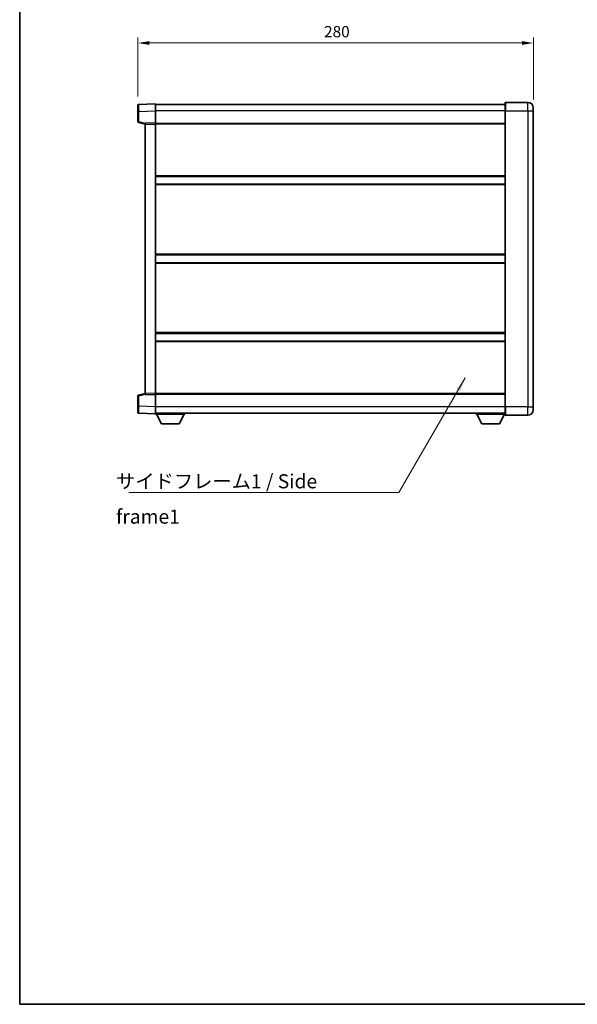
# Model space of a CAD drawing. Units: millimetres. Extents: x 58 to 9317, y 32 to 1156.
# Drawn here: x 1632 to 2027, y 32 to 729 of the extents above; entities that cross this region are included whole.
import ezdxf

# ---------------------------------------------------------------- set-up
doc = ezdxf.new("R2010")
doc.units = ezdxf.units.MM
doc.header["$LTSCALE"] = 4
doc.layers.get('Defpoints').update_dxf_attribs({"lineweight": 25})
for name, color, linetype, lineweight in [('Border (ISO)', 7, 'Continuous', 35), ('Dimension (ISO)', 7, 'Continuous', 18), ('Dimension (ISO) @ 1', 7, 'Continuous', 18), ('Symbol (ISO)', 7, 'Continuous', 18), ('Visible (ISO)', 7, 'Continuous', 35), ('Visible Narrow (ISO)', 7, 'Continuous', 25)]:
    doc.layers.add(name, color=color, linetype=linetype, lineweight=lineweight)
doc.styles.add('Note Text (TK)', font='txt')
doc.dimstyles.new('Default - Method 1b (TK)', dxfattribs={"dimscale": 4, "dimtxt": 2.5, "dimasz": 2.5, "dimexe": 1, "dimexo": 1.5, "dimgap": 1, "dimtad": 1, "dimtoh": 1, "dimrnd": 1e-08, "dimdsep": 46, "dimtxsty": 'Note Text (TK)', "dimcen": 0.09, "dimdle": 5, "dimclrd": 100, "dimclre": 100, "dimclrt": 7, "dimadec": 1, "dimazin": 1, "dimtfac": 1, "dimtmove": 0, "dimatfit": 3, "dimfxl": 1, "dimtolj": 1, "dimlwd": -1, "dimlwe": -1, "dimarcsym": 0})
doc.dimstyles.new('Default - Method 1b (TK)$7', dxfattribs={"dimscale": 4, "dimtxt": 2.5, "dimasz": 2.5, "dimexe": 1, "dimexo": 1.5, "dimgap": 1, "dimtad": 1, "dimtoh": 1, "dimrnd": 1e-08, "dimdsep": 46, "dimtxsty": 'Note Text (TK)', "dimcen": 0.09, "dimdle": 5, "dimclrd": 100, "dimclre": 100, "dimclrt": 7, "dimadec": 1, "dimazin": 1, "dimtfac": 1, "dimtmove": 0, "dimatfit": 3, "dimfxl": 1, "dimtolj": 1, "dimlwd": -1, "dimlwe": -1, "dimarcsym": 0})

# ---------------------------------------------------------------- blocks, each defined once
blk = doc.blocks.new('図面枠 tk図枠')
at = {"layer": 'Border (ISO)'}
for p, q in [((14.5, 289), (14.5, 8)), ((14.5, 8), (405.5, 8))]:
    blk.add_line(p, q, dxfattribs=at)
blk = doc.blocks.new('*D285')
at = {"layer": 'Defpoints', "color": 0}
for p in [(1995.8, 712.36), (1715.8, 668.44), (1995.8, 666.36)]:
    blk.add_point(p, dxfattribs=at)
at = {"layer": 'Dimension (ISO)', "color": 100}
for p, q in [((1715.8, 674.44), (1715.8, 716.36)), ((1723.8, 712.36), (1987.8, 712.36)), ((1995.8, 672.36), (1995.8, 716.36))]:
    blk.add_line(p, q, dxfattribs=at)
for points in [[(1723.8, 713.69), (1723.8, 711.03), (1715.8, 712.36)], [(1987.8, 713.69), (1987.8, 711.03), (1995.8, 712.36)]]:
    blk.add_solid(points, dxfattribs=at)
at = {"layer": 'Dimension (ISO)', "color": 7, "insert": (1847.57, 720.36), "char_height": 8, "attachment_point": 4, "style": 'Note Text (TK)'}
blk.add_mtext('\\A1;280', dxfattribs=at)

msp = doc.modelspace()

# ---------------------------------------------------------------- linework, layer by layer
at = {"layer": 'Visible (ISO)'}
for p, q in [((1728.2957, 669.3586), (1716.2782, 668.9389)), ((1728.2957, 669.3586), (1728.2957, 664.3616)), ((1975.7957, 664.3586), (1975.7957, 670.1086)), ((1991.7957, 670.3586), (1976.0457, 670.3586)), ((1715.7957, 663.942), (1715.7957, 668.4392)), ((1715.7957, 663.942), (1715.7957, 656.5276)), ((1975.7957, 668.8586), (1728.2957, 668.8586)), ((1728.2957, 664.3616), (1728.2957, 655.8586)), ((1975.7957, 664.3586), (1975.7957, 454.8586)), ((1995.7957, 666.3586), (1995.7957, 664.3586)), ((1995.7957, 454.8586), (1995.7957, 664.3586)), ((1716.1716, 656.0433), (1720.7957, 654.8586)), ((1728.2957, 655.8586), (1720.7957, 655.5967)), ((1720.7957, 654.5973), (1720.7957, 655.5967)), ((1728.2957, 655.8586), (1728.2957, 654.8592)), ((1975.7957, 655.3586), (1728.2957, 655.3586)), ((1720.7957, 654.5973), (1720.7957, 464.6199)), ((1728.2957, 654.8592), (1728.2957, 464.358)), ((1975.7957, 617.8586), (1728.2957, 617.8586)), ((1975.7957, 612.3586), (1728.2957, 612.3586)), ((1975.7957, 562.3586), (1728.2957, 562.3586)), ((1975.7957, 556.8586), (1728.2957, 556.8586)), ((1975.7957, 506.8586), (1728.2957, 506.8586)), ((1975.7957, 501.3586), (1728.2957, 501.3586)), ((1715.7957, 462.6895), (1715.7957, 455.2752)), ((1720.7957, 464.3586), (1716.1716, 463.1739)), ((1720.7957, 463.6205), (1720.7957, 464.6199)), ((1720.7957, 463.6205), (1728.2957, 463.3586)), ((1728.2957, 464.358), (1728.2957, 463.3586)), ((1975.7957, 463.8586), (1728.2957, 463.8586)), ((1728.2957, 463.3586), (1728.2957, 454.8555)), ((1715.7957, 450.7779), (1715.7957, 455.2752)), ((1728.2957, 454.8555), (1728.2957, 449.8586)), ((1975.7957, 449.1086), (1975.7957, 454.8586)), ((1995.7957, 454.8586), (1995.7957, 452.8586)), ((1716.2782, 450.2782), (1728.2957, 449.8586)), ((1975.7957, 450.3586), (1728.2957, 450.3586)), ((1728.2957, 449.8586), (1728.2957, 449.6586)), ((1728.2957, 449.6586), (1748.8957, 449.6586)), ((1732.3457, 442.7586), (1728.7957, 449.6586)), ((1744.8457, 442.7586), (1748.3957, 449.6586)), ((1748.8957, 450.3586), (1748.8957, 449.6586)), ((1955.1957, 450.3586), (1955.1957, 449.6586)), ((1955.1957, 449.6586), (1975.7957, 449.6586)), ((1959.2457, 442.7586), (1955.6957, 449.6586)), ((1971.7457, 442.7586), (1975.2957, 449.6586)), ((1976.0457, 448.8586), (1991.7957, 448.8586)), ((1732.3457, 442.7586), (1744.8457, 442.7586)), ((1959.2457, 442.7586), (1971.7457, 442.7586))]:
    msp.add_line(p, q, dxfattribs=at)
for centre, radius, start, end in [((1976.0457, 670.1086), 0.25, 90, 180), ((1991.7957, 666.3586), 4, 0, 90), ((1716.2957, 668.4392), 0.5, 92, 180), ((1716.2957, 656.5276), 0.5, 180, 255.63), ((1716.2957, 462.6895), 0.5, 104.37, 180), ((1716.2957, 450.7779), 0.5, 180, 268), ((1976.0457, 449.1086), 0.25, 180, 270), ((1991.7957, 452.8586), 4, 270, 0)]:
    msp.add_arc(centre, radius, start, end, dxfattribs=at)
at = {"layer": 'Visible Narrow (ISO)'}
for p, q in [((1976.0457, 670.3586), (1976.0457, 664.3586)), ((1991.7957, 664.3586), (1991.7957, 670.3586)), ((1716.2782, 663.942), (1715.7957, 663.942)), ((1716.2782, 663.942), (1728.2957, 664.3616)), ((1716.2782, 656.5276), (1716.2782, 663.942)), ((1975.7957, 664.3586), (1728.2957, 664.3586)), ((1976.0457, 664.3586), (1975.7957, 664.3586)), ((1976.0457, 454.8586), (1976.0457, 664.3586)), ((1976.0457, 664.3586), (1991.7957, 664.3586)), ((1991.7957, 664.3586), (1995.7957, 664.3586)), ((1991.7957, 664.3586), (1991.7957, 454.8586)), ((1716.2782, 656.5276), (1715.7957, 656.5276)), ((1720.7957, 655.3703), (1716.2782, 656.5276)), ((1720.7957, 654.5973), (1728.2957, 654.8592)), ((1975.7957, 654.8586), (1728.2957, 654.8586)), ((1975.7957, 618.3586), (1728.2957, 618.3586)), ((1975.7957, 611.8586), (1728.2957, 611.8586)), ((1975.7957, 562.8586), (1728.2957, 562.8586)), ((1975.7957, 556.3586), (1728.2957, 556.3586)), ((1975.7957, 507.3586), (1728.2957, 507.3586)), ((1975.7957, 500.8586), (1728.2957, 500.8586)), ((1715.7957, 462.6895), (1716.2782, 462.6895)), ((1716.2782, 462.6895), (1720.7957, 463.8469)), ((1716.2782, 455.2752), (1716.2782, 462.6895)), ((1728.2957, 464.358), (1720.7957, 464.6199)), ((1975.7957, 464.3586), (1728.2957, 464.3586)), ((1716.2782, 455.2752), (1715.7957, 455.2752)), ((1728.2957, 454.8555), (1716.2782, 455.2752)), ((1975.7957, 454.8586), (1728.2957, 454.8586)), ((1976.0457, 454.8586), (1975.7957, 454.8586)), ((1976.0457, 454.8586), (1976.0457, 448.8586)), ((1991.7957, 454.8586), (1976.0457, 454.8586)), ((1991.7957, 454.8586), (1995.7957, 454.8586)), ((1991.7957, 448.8586), (1991.7957, 454.8586))]:
    msp.add_line(p, q, dxfattribs=at)
for centre, major_axis, ratio, start_param, end_param in [((1716.2957, 663.9365), (-0.0174, 5.0024), 0.00348438, 0.00010951, 1.56968786), ((1716.2957, 656.5276), (-0.1241, -0.4844), 0.03380887, 4.72105054, 6.28318531), ((1716.2957, 462.6895), (-0.1241, 0.4844), 0.03380887, 0, 1.56213477), ((1716.2957, 455.2807), (0.0174, 5.0024), 0.00348438, 1.5719048, 3.14148316)]:
    msp.add_ellipse(centre, major_axis=major_axis, ratio=ratio, start_param=start_param, end_param=end_param, dxfattribs=at)

# ---------------------------------------------------------------- block references
at = {"xscale": 4, "yscale": 4, "zscale": 4}
msp.add_blockref('図面枠 tk図枠', (1574, 0), dxfattribs=at)

# ---------------------------------------------------------------- texts
at = {"layer": 'Symbol (ISO)', "color": 7, "insert": (1700.2574, 407.1759), "char_height": 10, "width": 190.292397, "attachment_point": 1, "line_spacing_factor": 1.5, "style": 'Note Text (TK)'}
msp.add_mtext('{\\fＭＳ Ｐゴシック|b0|i0;サイドフレーム1 / Side frame1}', dxfattribs=at)

# ---------------------------------------------------------------- dimensions: what is measured, and where the dimension line sits
at = {"layer": 'Dimension (ISO) @ 1', "color": 100}
dim = msp.add_linear_dim(base=(1995.7957, 712.3586), p1=(1715.7957, 668.4392), p2=(1995.7957, 666.3586), angle=180, dimstyle='Default - Method 1b (TK)', override={"dimscale": 1, "dimtxt": 8, "dimasz": 8, "dimexe": 4, "dimexo": 6, "dimgap": 4, "dimtoh": 0, "dimdec": 2, "dimcen": 0.36, "dimtol": 0, "dimlim": 0, "dimtp": 0, "dimtm": 0, "dimtdec": 2, "dimtix": 0, "dimtofl": 0, "dimtmove": 0, "dimatfit": 1}, dxfattribs=at)
dim.commit()
dim.dimension.update_dxf_attribs({"geometry": '*D285', "text_midpoint": (1855.7957, 712.3586), "dimtype": 128})

# ---------------------------------------------------------------- leaders
at = {"layer": 'Symbol (ISO)', "color": 100, "annotation_type": 0, "has_hookline": 1, "hookline_direction": 1, "text_width": 181.3068}
msp.add_leader([(1947.5967, 475.3303), (1900.5498, 394.2147), (1890.5498, 394.2147)], dimstyle='Default - Method 1b (TK)$7', override={"dimgap": 0, "dimtad": 1}, dxfattribs=at)

doc.saveas('drawing.dxf')
